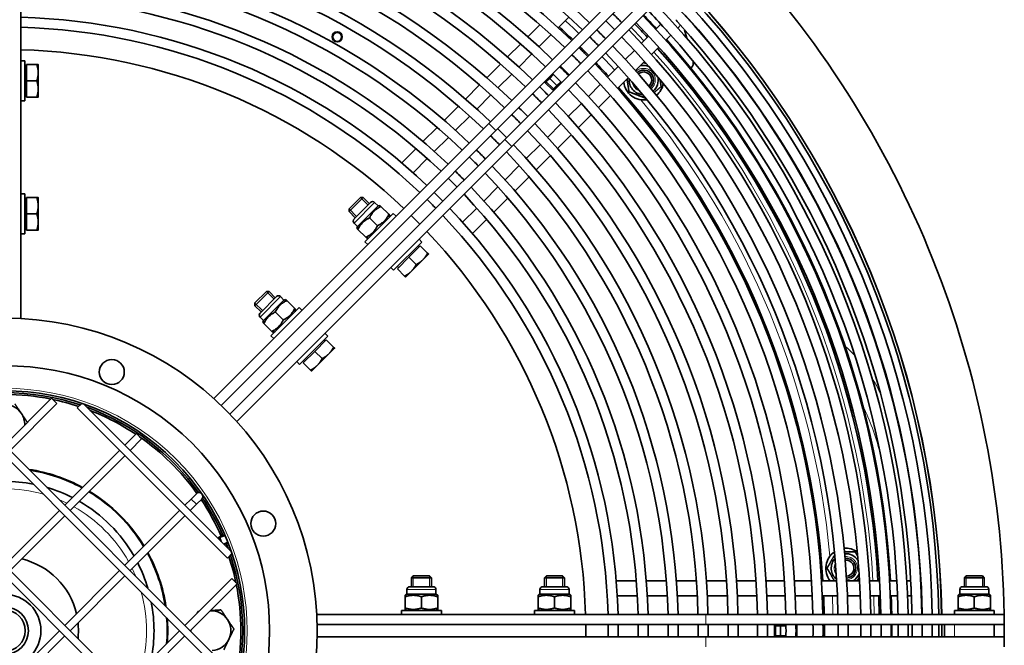
# Model space of a CAD drawing. Units: millimetres. Extents: x 942 to 1742, y -573 to 2547.
# Drawn here: x 1348 to 1742, y 2118 to 2368 of the extents above; entities that cross this region are included whole.
import ezdxf

# ---------------------------------------------------------------- set-up
doc = ezdxf.new("R2010")
doc.units = ezdxf.units.MM
doc.layers.add('Widoczne (ISO)', color=1, linetype='Continuous', lineweight=35)
doc.layers.add('Widoczne wąskie (ISO)', color=3, linetype='Continuous', lineweight=9)

msp = doc.modelspace()

# ---------------------------------------------------------------- linework, layer by layer
at = {"layer": 'Widoczne (ISO)'}
for p, q in [((1536.2, 2326.67), (1620.7, 2411.17)), ((1623.53, 2408.34), (1539.03, 2323.84)), ((1348.96, 2248.56), (1348.96, 2404.23)), ((1542.57, 2320.31), (1627.07, 2404.81)), ((1629.89, 2401.98), (1545.39, 2317.48)), ((1563.88, 2364.96), (1568.17, 2369.24)), ((1556.59, 2366.15), (1551.76, 2361.32)), ((1604.98, 2366.45), (1602.96, 2364.44)), ((1611.85, 2364.84), (1612.93, 2365.93)), ((1614.51, 2364.16), (1615.41, 2360.81)), ((1556.24, 2357.31), (1561.05, 2362.13)), ((1600.13, 2361.61), (1597.26, 2358.73)), ((1607, 2359.99), (1609.02, 2362.01)), ((1548.93, 2358.49), (1543.7, 2353.26)), ((1572.62, 2357.43), (1576.15, 2353.89)), ((1601.29, 2354.28), (1604.16, 2357.16)), ((1548.18, 2349.25), (1553.4, 2354.48)), ((1594.43, 2355.9), (1590.8, 2352.27)), ((1350.56, 2351.73), (1348.96, 2351.73)), ((1350.56, 2335.73), (1350.56, 2351.73)), ((1351.16, 2349.55), (1350.56, 2349.55)), ((1351.16, 2350.23), (1355.27, 2350.23)), ((1351.16, 2343.73), (1351.16, 2350.23)), ((1355.86, 2346.98), (1355.86, 2350.23)), ((1540.86, 2350.42), (1535.35, 2344.91)), ((1564.76, 2349.22), (1565.02, 2349.48)), ((1565.02, 2349.48), (1568.2, 2346.29)), ((1587.97, 2349.44), (1583.68, 2345.16)), ((1594.83, 2347.82), (1598.46, 2351.45)), ((1617.26, 2349.04), (1617, 2348.78)), ((1617.83, 2351.77), (1617.91, 2351.46)), ((1355.86, 2340.48), (1355.86, 2346.98)), ((1539.84, 2340.91), (1545.34, 2346.42)), ((1558.65, 2343.11), (1561.93, 2346.39)), ((1560.6, 2344.7), (1559.18, 2343.29)), ((1562.11, 2346.21), (1560.6, 2344.7)), ((1563.43, 2341.87), (1560.6, 2344.7)), ((1568.2, 2346.29), (1567.94, 2346.03)), ((1587.71, 2340.7), (1591.99, 2344.98)), ((1613.94, 2345.72), (1613.45, 2345.23)), ((1351.16, 2343.73), (1355.27, 2343.73)), ((1351.16, 2337.23), (1351.16, 2343.73)), ((1355.86, 2337.23), (1355.86, 2340.48)), ((1532.51, 2342.07), (1526.86, 2336.42)), ((1561.84, 2339.93), (1558.65, 2343.11)), ((1559.18, 2343.29), (1558.83, 2342.93)), ((1559.18, 2343.29), (1562.01, 2340.46)), ((1561.66, 2340.11), (1562.01, 2340.46)), ((1565.11, 2343.2), (1561.84, 2339.93)), ((1562.01, 2340.46), (1563.43, 2341.87)), ((1564.93, 2343.38), (1563.43, 2341.87)), ((1580.85, 2342.33), (1576.03, 2337.51)), ((1351.16, 2337.92), (1350.56, 2337.92)), ((1351.16, 2337.23), (1355.27, 2337.23)), ((1531.36, 2332.44), (1537.01, 2338.08)), ((1580.05, 2333.04), (1584.87, 2337.86)), ((1350.56, 2335.73), (1348.96, 2335.73)), ((1518.35, 2327.91), (1524.02, 2333.59)), ((1573.2, 2334.68), (1567.97, 2329.45)), ((1522.86, 2323.94), (1528.53, 2329.6)), ((1571.98, 2324.97), (1577.21, 2330.21)), ((1536.2, 2326.67), (1426.13, 2216.6)), ((1509.84, 2319.4), (1515.52, 2325.08)), ((1565.14, 2326.62), (1559.64, 2321.11)), ((1505.09, 2289.9), (1539.03, 2323.84)), ((1514.37, 2315.44), (1520.03, 2321.11)), ((1563.63, 2316.63), (1569.15, 2322.14)), ((1435.32, 2207.4), (1545.39, 2317.48)), ((1542.57, 2320.31), (1508.63, 2286.37)), ((1556.81, 2318.28), (1551.16, 2312.64)), ((1501.33, 2310.89), (1507.01, 2316.57)), ((1555.14, 2308.14), (1560.8, 2313.79)), ((1505.87, 2306.94), (1511.53, 2312.61)), ((1548.33, 2309.8), (1542.66, 2304.14)), ((1552.31, 2305.3), (1546.64, 2299.63)), ((1539.83, 2301.31), (1534.17, 2295.64)), ((1350.56, 2298.48), (1348.96, 2298.48)), ((1350.56, 2282.48), (1350.56, 2298.48)), ((1485.9, 2297.07), (1480.25, 2291.41)), ((1480.25, 2292.49), (1484.82, 2297.07)), ((1484.82, 2297.07), (1485.9, 2297.07)), ((1488.4, 2294.57), (1485.9, 2297.07)), ((1351.16, 2296.3), (1350.56, 2296.3)), ((1351.16, 2296.98), (1355.27, 2296.98)), ((1351.16, 2290.48), (1351.16, 2296.98)), ((1355.86, 2293.73), (1355.86, 2296.98)), ((1355.86, 2287.23), (1355.86, 2293.73)), ((1482.27, 2288.44), (1488.88, 2295.04)), ((1483.63, 2285.46), (1491.85, 2293.69)), ((1491.85, 2293.69), (1490.49, 2295.04)), ((1491.85, 2293.69), (1492.61, 2293.89)), ((1492.61, 2293.89), (1493.02, 2293.48)), ((1496.2, 2290.31), (1493.02, 2293.48)), ((1543.8, 2296.79), (1538.13, 2291.12)), ((1351.16, 2290.48), (1355.27, 2290.48)), ((1351.16, 2283.98), (1351.16, 2290.48)), ((1429.06, 2213.87), (1505.09, 2289.9)), ((1480.25, 2292.49), (1480.25, 2291.41)), ((1482.75, 2288.91), (1480.25, 2291.41)), ((1497.95, 2290.68), (1486.63, 2279.37)), ((1496.2, 2290.31), (1496.61, 2289.9)), ((1496.4, 2289.13), (1496.61, 2289.9)), ((1497.95, 2290.68), (1499.08, 2289.55)), ((1505.09, 2289.9), (1508.63, 2286.37)), ((1531.33, 2292.81), (1525.67, 2287.14)), ((1355.86, 2283.98), (1355.86, 2287.23)), ((1508.63, 2286.37), (1432.59, 2210.33)), ((1483.63, 2285.46), (1482.27, 2286.82)), ((1483.63, 2285.46), (1483.42, 2284.7)), ((1491.6, 2285.71), (1488.43, 2288.89)), ((1535.29, 2288.28), (1529.62, 2282.61)), ((1350.56, 2282.48), (1348.96, 2282.48)), ((1351.16, 2284.67), (1350.56, 2284.67)), ((1351.16, 2283.98), (1355.27, 2283.98)), ((1483.83, 2284.29), (1483.42, 2284.7)), ((1487, 2281.12), (1483.83, 2284.29)), ((1486.63, 2279.37), (1487.77, 2278.23)), ((1487.42, 2280.71), (1487, 2281.12)), ((1488.18, 2280.91), (1487.42, 2280.71)), ((1498.09, 2267.91), (1509.4, 2279.22)), ((1504.17, 2273.14), (1508.77, 2277.74)), ((1508.28, 2277.25), (1507.86, 2277.68)), ((1509.4, 2279.22), (1508.27, 2280.36)), ((1508.77, 2277.74), (1511.68, 2274.83)), ((1509.79, 2272.12), (1512.09, 2274.42)), ((1499.57, 2268.55), (1504.17, 2273.14)), ((1500.06, 2269.03), (1499.63, 2269.46)), ((1504.17, 2273.14), (1507.08, 2270.23)), ((1505.2, 2267.52), (1509.79, 2272.12)), ((1498.09, 2267.91), (1496.96, 2269.04)), ((1499.57, 2268.55), (1502.49, 2265.63)), ((1502.9, 2265.22), (1505.2, 2267.52)), ((1448.25, 2259.41), (1442.59, 2253.76)), ((1442.59, 2254.84), (1447.17, 2259.41)), ((1447.17, 2259.41), (1448.25, 2259.41)), ((1450.75, 2256.91), (1448.25, 2259.41)), ((1442.59, 2254.84), (1442.59, 2253.76)), ((1445.09, 2251.26), (1442.59, 2253.76)), ((1444.62, 2250.78), (1451.22, 2257.39)), ((1445.97, 2247.81), (1454.2, 2256.03)), ((1454.2, 2256.03), (1452.84, 2257.39)), ((1454.2, 2256.03), (1454.96, 2256.24)), ((1454.96, 2256.24), (1455.37, 2255.83)), ((1458.54, 2252.66), (1455.37, 2255.83)), ((1460.29, 2253.03), (1448.98, 2241.71)), ((1453.95, 2248.06), (1450.77, 2251.23)), ((1458.54, 2252.66), (1458.95, 2252.24)), ((1458.75, 2251.48), (1458.95, 2252.24)), ((1460.29, 2253.03), (1461.43, 2251.89)), ((1445.97, 2247.81), (1444.62, 2249.17)), ((1445.97, 2247.81), (1445.77, 2247.05)), ((1446.18, 2246.64), (1445.77, 2247.05)), ((1449.35, 2243.46), (1446.18, 2246.64)), ((1449.76, 2243.05), (1449.35, 2243.46)), ((1450.53, 2243.26), (1449.76, 2243.05)), ((1471.75, 2241.57), (1470.62, 2242.7)), ((1448.98, 2241.71), (1450.11, 2240.58)), ((1460.44, 2230.26), (1471.75, 2241.57)), ((1466.52, 2235.49), (1471.11, 2240.09)), ((1470.63, 2239.6), (1470.2, 2240.03)), ((1471.11, 2240.09), (1474.03, 2237.17)), ((1461.92, 2230.89), (1466.52, 2235.49)), ((1466.52, 2235.49), (1469.43, 2232.58)), ((1467.54, 2229.87), (1472.14, 2234.46)), ((1472.14, 2234.46), (1474.44, 2236.76)), ((1460.44, 2230.26), (1459.3, 2231.39)), ((1461.92, 2230.89), (1464.83, 2227.98)), ((1462.41, 2231.38), (1461.98, 2231.8)), ((1465.24, 2227.57), (1467.54, 2229.87)), ((1433.32, 2102.87), (1321.6, 2214.59)), ((1435.44, 2104.99), (1323.72, 2216.72)), ((1361.19, 2216.72), (1342.46, 2197.98)), ((1363.31, 2214.59), (1344.58, 2195.86)), ((1361.19, 2216.72), (1363.31, 2214.59)), ((1371.45, 2212.83), (1373.27, 2214.65)), ((1433.06, 2155.45), (1374.18, 2214.34)), ((1431.55, 2152.72), (1371.45, 2212.83)), ((1395.13, 2202.57), (1390.54, 2197.98)), ((1397.26, 2200.45), (1395.13, 2202.57)), ((1421.3, 2071.05), (1291.9, 2200.45)), ((1397.26, 2200.45), (1392.66, 2195.86)), ((1419.18, 2068.93), (1289.78, 2198.33)), ((1388.42, 2195.86), (1366.5, 2173.94)), ((1390.54, 2193.73), (1368.62, 2171.81)), ((1414.58, 2173.94), (1417.05, 2176.41)), ((1419.18, 2178.53), (1417.05, 2176.41)), ((1419.18, 2174.29), (1421.3, 2176.41)), ((1364.38, 2171.81), (1342.46, 2149.89)), ((1390.54, 2149.89), (1412.46, 2171.81)), ((1416.7, 2171.81), (1419.18, 2174.29)), ((1366.5, 2169.69), (1344.58, 2147.77)), ((1392.66, 2147.77), (1414.58, 2169.69)), ((1427.89, 2160.63), (1428.35, 2161.21)), ((1430.46, 2162.08), (1428.35, 2161.21)), ((1428.35, 2161.21), (1429.09, 2159.43)), ((1431.8, 2158.85), (1430.29, 2158.22)), ((1433.37, 2154.55), (1431.55, 2152.72)), ((1366.5, 2125.85), (1388.42, 2147.77)), ((1368.62, 2123.73), (1390.54, 2145.65)), ((1414.58, 2125.85), (1433.32, 2144.59)), ((1433.32, 2144.59), (1435.44, 2142.47)), ((1505.97, 2145.63), (1505.21, 2144.86)), ((1513.21, 2144.86), (1505.21, 2144.86)), ((1505.21, 2141.33), (1505.21, 2144.86)), ((1505.97, 2145.63), (1512.44, 2145.63)), ((1512.44, 2145.63), (1513.21, 2144.86)), ((1513.21, 2141.33), (1513.21, 2144.86)), ((1559.22, 2145.63), (1558.46, 2144.86)), ((1566.46, 2144.86), (1558.46, 2144.86)), ((1558.46, 2141.33), (1558.46, 2144.86)), ((1559.22, 2145.63), (1565.69, 2145.63)), ((1565.69, 2145.63), (1566.46, 2144.86)), ((1566.46, 2141.33), (1566.46, 2144.86)), ((1587.14, 2143.73), (1595.17, 2143.73)), ((1599.18, 2143.73), (1607.2, 2143.73)), ((1611.21, 2143.73), (1619.23, 2143.73)), ((1631.24, 2143.73), (1623.24, 2143.73)), ((1643.04, 2143.73), (1635.25, 2143.73)), ((1654.45, 2143.73), (1647.05, 2143.73)), ((1665.28, 2143.73), (1658.46, 2143.73)), ((1675.35, 2143.73), (1669.29, 2143.73)), ((1684.5, 2143.73), (1679.36, 2143.73)), ((1692.57, 2143.73), (1688.51, 2143.73)), ((1699.43, 2143.73), (1696.57, 2143.73)), ((1704.97, 2143.73), (1703.44, 2143.73)), ((1709.1, 2143.73), (1708.98, 2143.73)), ((1727.22, 2145.63), (1726.46, 2144.86)), ((1734.46, 2144.86), (1726.46, 2144.86)), ((1726.46, 2141.33), (1726.46, 2144.86)), ((1727.22, 2145.63), (1733.69, 2145.63)), ((1733.69, 2145.63), (1734.46, 2144.86)), ((1734.46, 2141.33), (1734.46, 2144.86)), ((1416.7, 2123.73), (1435.44, 2142.47)), ((1503.39, 2138.27), (1503.39, 2140.19)), ((1504.53, 2141.33), (1513.88, 2141.33)), ((1515.02, 2138.27), (1515.02, 2140.19)), ((1556.64, 2138.27), (1556.64, 2140.19)), ((1557.78, 2141.33), (1567.13, 2141.33)), ((1568.27, 2138.27), (1568.27, 2140.19)), ((1724.64, 2138.27), (1724.64, 2140.19)), ((1725.78, 2141.33), (1735.13, 2141.33)), ((1736.27, 2138.27), (1736.27, 2140.19)), ((1503.39, 2138.27), (1502.71, 2137.88)), ((1502.71, 2137.3), (1502.71, 2137.88)), ((1502.71, 2132.81), (1502.71, 2137.3)), ((1503.39, 2138.27), (1515.02, 2138.27)), ((1509.21, 2132.81), (1509.21, 2137.3)), ((1515.02, 2138.27), (1515.71, 2137.88)), ((1515.71, 2137.88), (1515.71, 2137.3)), ((1515.71, 2132.81), (1515.71, 2137.3)), ((1556.64, 2138.27), (1555.96, 2137.88)), ((1555.96, 2137.3), (1555.96, 2137.88)), ((1555.96, 2132.81), (1555.96, 2137.3)), ((1556.64, 2138.27), (1568.27, 2138.27)), ((1562.46, 2132.81), (1562.46, 2137.3)), ((1568.27, 2138.27), (1568.96, 2137.88)), ((1568.96, 2137.88), (1568.96, 2137.3)), ((1568.96, 2132.81), (1568.96, 2137.3)), ((1587.56, 2137.73), (1595.57, 2137.73)), ((1599.57, 2137.73), (1607.59, 2137.73)), ((1611.59, 2137.73), (1619.6, 2137.73)), ((1623.61, 2137.73), (1631.59, 2137.73)), ((1635.6, 2137.73), (1643.38, 2137.73)), ((1647.39, 2137.73), (1654.78, 2137.73)), ((1658.79, 2137.73), (1665.6, 2137.73)), ((1669.6, 2137.73), (1675.66, 2137.73)), ((1679.66, 2137.73), (1684.8, 2137.73)), ((1688.8, 2137.73), (1692.86, 2137.73)), ((1696.86, 2137.73), (1699.72, 2137.73)), ((1703.72, 2137.73), (1705.25, 2137.73)), ((1709.25, 2137.73), (1709.38, 2137.73)), ((1724.64, 2138.27), (1723.96, 2137.88)), ((1723.96, 2137.3), (1723.96, 2137.88)), ((1723.96, 2132.81), (1723.96, 2137.3)), ((1724.64, 2138.27), (1736.27, 2138.27)), ((1730.46, 2132.81), (1730.46, 2137.3)), ((1736.27, 2138.27), (1736.96, 2137.88)), ((1736.96, 2137.88), (1736.96, 2137.3)), ((1736.96, 2132.81), (1736.96, 2137.3)), ((1517.21, 2131.83), (1501.21, 2131.83)), ((1501.21, 2131.83), (1501.21, 2130.23)), ((1502.71, 2132.23), (1502.71, 2132.81)), ((1503.39, 2131.83), (1502.71, 2132.23)), ((1515.02, 2131.83), (1515.71, 2132.23)), ((1515.71, 2132.81), (1515.71, 2132.23)), ((1517.21, 2131.83), (1517.21, 2130.23)), ((1570.46, 2131.83), (1554.46, 2131.83)), ((1554.46, 2131.83), (1554.46, 2130.23)), ((1555.96, 2132.23), (1555.96, 2132.81)), ((1556.64, 2131.83), (1555.96, 2132.23)), ((1568.27, 2131.83), (1568.96, 2132.23)), ((1568.96, 2132.81), (1568.96, 2132.23)), ((1570.46, 2131.83), (1570.46, 2130.23)), ((1738.46, 2131.83), (1722.46, 2131.83)), ((1722.46, 2131.83), (1722.46, 2130.23)), ((1723.96, 2132.23), (1723.96, 2132.81)), ((1724.64, 2131.83), (1723.96, 2132.23)), ((1736.27, 2131.83), (1736.96, 2132.23)), ((1736.96, 2132.81), (1736.96, 2132.23)), ((1738.46, 2131.83), (1738.46, 2130.23)), ((1622.96, 2130.23), (1467.29, 2130.23)), ((1622.96, 2130.23), (1742.46, 2130.23)), ((1742.46, 2130.23), (1742.46, 2126.23)), ((1342.46, 2101.81), (1364.38, 2123.73)), ((1390.54, 2101.81), (1412.46, 2123.73)), ((1467.43, 2126.23), (1574.96, 2126.23)), ((1574.96, 2126.23), (1574.96, 2121.23)), ((1574.96, 2126.23), (1622.96, 2126.23)), ((1742.46, 2126.23), (1622.96, 2126.23)), ((1650.46, 2121.48), (1650.46, 2125.98)), ((1650.46, 2125.98), (1655.09, 2125.98)), ((1650.96, 2125.73), (1650.46, 2125.73)), ((1652.96, 2125.73), (1650.96, 2125.73)), ((1650.96, 2125.73), (1650.96, 2121.73)), ((1655.09, 2125.73), (1652.96, 2125.73)), ((1652.96, 2121.73), (1652.96, 2125.73)), ((1659.09, 2125.98), (1659.46, 2125.98)), ((1659.46, 2125.98), (1659.46, 2121.48)), ((1670.46, 2126.23), (1670.46, 2121.23)), ((1697.46, 2123.73), (1697.46, 2126.23)), ((1697.46, 2121.23), (1697.46, 2123.73)), ((1718.46, 2126.23), (1718.46, 2121.23)), ((1738.46, 2126.23), (1738.46, 2121.23)), ((1742.46, 2121.23), (1742.46, 2126.23)), ((1344.58, 2099.69), (1366.5, 2121.61)), ((1392.66, 2099.69), (1414.58, 2121.61)), ((1574.96, 2121.23), (1467.43, 2121.23)), ((1622.96, 2121.23), (1574.96, 2121.23)), ((1622.96, 2121.23), (1742.46, 2121.23)), ((1650.46, 2121.73), (1650.96, 2121.73)), ((1655.09, 2121.48), (1650.46, 2121.48)), ((1650.96, 2121.73), (1652.96, 2121.73)), ((1655.09, 2121.73), (1652.96, 2121.73)), ((1659.46, 2121.48), (1659.09, 2121.48)), ((1742.46, 2121.23), (1742.46, 2117.23))]:
    msp.add_line(p, q, dxfattribs=at)
for centre, radius in [((1475.5, 2361.3), 2.03), ((1475.5, 2361.3), 1.79), ((1342.46, 2123.73), 125), ((1385.32, 2227.21), 5), ((1445.93, 2166.59), 5), ((1342.46, 2123.73), 14.5), ((1342.46, 2123.73), 9.5), ((1342.46, 2123.73), 8.23)]:
    msp.add_circle(centre, radius, dxfattribs=at)
for centre, radius, start, end in [((1342.46, 2123.73), 337.5, 46.1035, 88.8965), ((1342.46, 2123.73), 333.5, 46.1168, 88.8832), ((1342.46, 2123.73), 327.45, 46.1374, 88.8626), ((1342.46, 2123.73), 323.45, 46.1515, 88.8485), ((1342.46, 2123.73), 316.64, 46.1763, 88.8237), ((1342.46, 2123.73), 312.64, 46.1913, 88.8087), ((1342.46, 2123.73), 305.25, 46.2201, 88.7799), ((1342.46, 2123.73), 301.25, 46.2363, 88.7637), ((1342.46, 2123.73), 293.48, 46.2691, 88.7309), ((1342.46, 2123.73), 289.48, 46.2867, 88.7133), ((1342.46, 2123.73), 281.5, 46.3231, 88.6769), ((1342.46, 2123.73), 277.5, 46.3422, 88.6578), ((1342.46, 2123.73), 400, 0.9311, 44.0689), ((1342.46, 2123.73), 269.5, 46.382, 88.618), ((1342.46, 2123.73), 265.5, 46.4029, 88.5971), ((1342.46, 2123.73), 374.96, 0.9933, 44.0067), ((1342.46, 2123.73), 375, 0.9932, 44.0068), ((1342.46, 2123.73), 257.5, 46.4465, 88.5535), ((1342.46, 2123.73), 371.19, 1.0034, 43.9966), ((1342.46, 2123.73), 373.83, 0.9963, 44.0037), ((1342.46, 2123.73), 253.5, 46.4693, 88.5307), ((1342.46, 2123.73), 367.07, 1.0146, 43.9854), ((1342.46, 2123.73), 357.53, 42.345, 43.9583), ((1342.46, 2123.73), 361.53, 1.0302, 43.9698), ((1342.46, 2123.73), 245.5, 46.5172, 88.4828), ((1342.46, 2123.73), 346.63, 44.5868, 45.4132), ((1342.46, 2123.73), 354.68, 1.0501, 43.9499), ((1342.46, 2123.73), 355, 42.7399, 43.9509), ((1342.46, 2123.73), 367.19, 2.8761, 42.1239), ((1342.46, 2123.73), 241.5, 46.5423, 88.4577), ((1342.46, 2123.73), 328, 46.1355, 47.4463), ((1342.46, 2123.73), 337.5, 44.5756, 45.4244), ((1342.46, 2123.73), 342.63, 44.5819, 45.4181), ((1342.46, 2123.73), 346.63, 1.0745, 43.9255), ((1342.46, 2123.73), 350, 42.7076, 43.9359), ((1342.46, 2123.73), 350.68, 1.0621, 43.9379), ((1342.46, 2123.73), 363.07, 2.8702, 42.1298), ((1342.46, 2123.73), 333.5, 44.5705, 45.4295), ((1342.46, 2123.73), 342.63, 1.087, 43.913), ((1342.46, 2123.73), 355, 3.2296, 41.7704), ((1342.46, 2123.73), 357.53, 2.8341, 42.1659), ((1342.46, 2123.73), 232.5, 46.602, 88.398), ((1342.46, 2123.73), 327.45, 44.5626, 45.4374), ((1342.46, 2123.73), 328, 45, 45.4367), ((1342.46, 2123.73), 337.5, 1.1035, 43.8965), ((1342.46, 2123.73), 350, 3.2758, 41.7242), ((1342.46, 2123.73), 323.45, 44.5571, 45.4429), ((1342.46, 2123.73), 328, 44.5633, 45), ((1342.46, 2123.73), 333.5, 1.1168, 43.8832), ((1342.46, 2123.73), 316.64, 44.5476, 45.4524), ((1342.46, 2123.73), 327.45, 1.1374, 43.8626), ((1342.46, 2123.73), 328, 42.5537, 43.8645), ((1598.13, 2344.05), 5.82, 69.1216, 104.2992), ((1615.5, 2350.81), 2.5, 315, 15), ((1342.46, 2123.73), 312.64, 44.5418, 45.4582), ((1342.46, 2123.73), 323.45, 1.1515, 43.8485), ((1598.13, 2344.05), 5.81, 174.5861, 266.9179), ((1598.13, 2344.05), 4, 310.3991, 131.1048), ((1598.13, 2344.05), 4, 310.3991, 131.1048), ((1598.13, 2344.05), 3.23, 310.4611, 131.0429), ((1598.13, 2344.05), 5.82, 310.2492, 12.3824), ((1342.46, 2123.73), 305.25, 44.5307, 45.4693), ((1342.46, 2123.73), 316.64, 1.1763, 43.8237), ((1342.46, 2123.73), 328, 3.4958, 41.5042), ((1598.13, 2344.05), 8, 186.3178, 280.1545), ((1598.13, 2344.05), 8, 310.0662, 350.0969), ((1342.46, 2123.73), 301.25, 44.5245, 45.4755), ((1342.46, 2123.73), 312.64, 1.1913, 43.8087), ((1342.46, 2123.73), 293.48, 44.5119, 45.4881), ((1342.46, 2123.73), 305.25, 1.2201, 43.7799), ((1342.46, 2123.73), 289.48, 44.5052, 45.4948), ((1342.46, 2123.73), 301.25, 1.2363, 43.7637), ((1342.46, 2123.73), 293.48, 1.2691, 43.7309), ((1342.46, 2123.73), 277.5, 44.4838, 45.5162), ((1342.46, 2123.73), 281.5, 44.4911, 45.5089), ((1342.46, 2123.73), 289.48, 1.2867, 43.7133), ((1342.46, 2123.73), 281.5, 1.3231, 43.6769), ((1342.46, 2123.73), 265.5, 44.4605, 45.5395), ((1342.46, 2123.73), 269.5, 44.4685, 45.5315), ((1342.46, 2123.73), 277.5, 1.3422, 43.6578), ((1342.46, 2123.73), 269.5, 1.382, 43.618), ((1342.46, 2123.73), 257.5, 44.4437, 45.5563), ((1342.46, 2123.73), 265.5, 1.4029, 43.5971), ((1342.46, 2123.73), 253.5, 44.4349, 45.5651), ((1342.46, 2123.73), 257.5, 1.4465, 43.5535), ((1342.46, 2123.73), 245.5, 44.4165, 45.5835), ((1342.46, 2123.73), 253.5, 1.4693, 43.5307), ((1489.69, 2294.24), 1.14, 45, 135), ((1342.46, 2123.73), 241.5, 44.4069, 45.5931), ((1342.46, 2123.73), 241.5, 1.5423, 43.4577), ((1342.46, 2123.73), 245.5, 1.5172, 43.4828), ((1483.08, 2287.63), 1.14, 135, 225), ((1342.46, 2123.73), 232.5, 1.602, 43.398), ((1452.03, 2256.58), 1.14, 45, 135), ((1445.42, 2249.97), 1.14, 135, 225), ((1342.46, 2123.73), 106, 315.005, 314.995), ((1342.46, 2123.73), 96, 315.005, 314.995), ((1342.46, 2123.73), 95.25, 71.4998, 108.5002), ((1342.46, 2123.73), 94.5, 78.749, 101.251), ((1342.46, 2123.73), 94.5, 71.7267, 78.2821), ((1342.46, 2206.23), 8, 34.1355, 94.1355), ((1342.46, 2206.23), 8, 358.1523, 34.1355), ((1342.46, 2123.73), 95.25, 35.4391, 69.7509), ((1342.46, 2123.73), 94.5, 56.2895, 68.7454), ((1342.46, 2123.73), 94.5, 35.5499, 55.2222), ((1342.46, 2123.73), 65.25, 61.4707, 81.4286), ((1342.46, 2123.73), 65, 61.5359, 81.1289), ((1342.46, 2123.73), 59.75, 79.06, 100.94), ((1342.46, 2123.73), 59.75, 63.0365, 73.5187), ((1342.46, 2123.73), 65, 31.2042, 58.7958), ((1342.46, 2123.73), 65.25, 31.2581, 58.7419), ((1420.24, 2177.47), 1.5, 48.1725, 135), ((1342.46, 2123.73), 59.75, 29.9647, 60.0353), ((1342.46, 2123.73), 94.5, 23.5611, 33.7105), ((1420.24, 2177.47), 1.5, 315, 21.1094), ((1342.46, 2123.73), 95.25, 23.5527, 33.8428), ((1342.46, 2123.73), 94.5, 21.2546, 21.4389), ((1342.46, 2123.73), 95.25, 20.2491, 21.4473), ((1679.03, 2148.73), 8, 124.8455, 218.6822), ((1679.03, 2148.73), 8, 54.9031, 94.9338), ((1342.46, 2123.73), 29.5, 13.3032, 76.6968), ((1342.46, 2123.73), 65, 8.8711, 28.4641), ((1342.46, 2123.73), 65.25, 8.5714, 28.5293), ((1342.46, 2123.73), 94.5, 11.7179, 18.2733), ((1342.46, 2123.73), 95.25, 341.4998, 18.5002), ((1679.03, 2148.73), 5.81, 138.0821, 230.4139), ((1679.03, 2148.73), 5.81, 32.6176, 94.7508), ((1679.03, 2148.73), 4, 273.8952, 94.6009), ((1679.03, 2148.73), 4, 273.8952, 94.6009), ((1679.03, 2148.73), 3.23, 273.9571, 94.5389), ((1342.46, 2123.73), 59.75, 16.4813, 26.9635), ((1679.03, 2148.73), 5.81, 300.7008, 335.8784), ((1342.46, 2123.73), 94.5, 348.749, 11.251), ((1504.53, 2140.19), 1.14, 90, 180), ((1513.88, 2140.19), 1.14, 0, 90), ((1557.78, 2140.19), 1.14, 90, 180), ((1567.13, 2140.19), 1.14, 0, 90), ((1342.46, 2123.73), 357.53, 1.0417, 2.655), ((1342.46, 2123.73), 363.07, 1.0258, 2.5355), ((1342.46, 2123.73), 367.19, 1.0143, 2.4689), ((1725.78, 2140.19), 1.14, 90, 180), ((1735.13, 2140.19), 1.14, 0, 90), ((1342.46, 2123.73), 328, 1.1355, 2.4463), ((1342.46, 2123.73), 350, 1.0641, 2.2924), ((1342.46, 2123.73), 355, 1.0491, 2.2601), ((1342.46, 2123.73), 59.75, 349.06, 10.94), ((1424.96, 2123.73), 8, 34.1355, 91.8477), ((1342.46, 2123.73), 65, 355.4, 4.6), ((1342.46, 2123.73), 65.25, 355.6572, 4.3428), ((1424.96, 2123.73), 8, 334.1355, 34.1355), ((1342.46, 2123.73), 29.5, 353.8379, 6.1621), ((1424.96, 2123.73), 8, 178.1523, 181.8477), ((1342.46, 2123.73), 241.5, 359.4069, 0.5931), ((1342.46, 2123.73), 245.5, 359.4165, 0.5835), ((1342.46, 2123.73), 253.5, 359.4349, 0.5651), ((1342.46, 2123.73), 257.5, 359.4437, 0.5563), ((1342.46, 2123.73), 265.5, 359.4605, 0.5395), ((1342.46, 2123.73), 269.5, 359.4685, 0.5315), ((1342.46, 2123.73), 277.5, 359.4838, 0.5162), ((1342.46, 2123.73), 281.5, 359.4911, 0.5089), ((1342.46, 2123.73), 289.48, 359.5052, 0.4948), ((1342.46, 2123.73), 293.48, 359.5119, 0.4881), ((1342.46, 2123.73), 301.25, 359.5245, 0.4755), ((1342.46, 2123.73), 305.25, 359.5307, 0.4693), ((1342.46, 2123.73), 312.64, 359.5418, 0.4582), ((1342.46, 2123.73), 316.64, 359.5476, 0.4524), ((1342.46, 2123.73), 323.45, 359.5571, 0.4429), ((1342.46, 2123.73), 327.45, 359.5626, 0.4374), ((1342.46, 2123.73), 328, 0, 0.4367), ((1342.46, 2123.73), 328, 359.5633, 0), ((1342.46, 2123.73), 333.5, 359.5705, 0.4295), ((1342.46, 2123.73), 337.5, 359.5756, 0.4244), ((1342.46, 2123.73), 342.63, 359.5819, 0.4181), ((1342.46, 2123.73), 346.63, 359.5868, 0.4132), ((1342.46, 2123.73), 350.68, 359.5915, 0.4085), ((1342.46, 2123.73), 354.68, 359.5961, 0.4039), ((1342.46, 2123.73), 355, 0, 0.4035), ((1342.46, 2123.73), 355, 359.5965, 0), ((1342.46, 2123.73), 357.53, 359.5994, 0.4006), ((1342.46, 2123.73), 361.53, 359.6038, 0.3962), ((1342.46, 2123.73), 363.07, 359.6055, 0.3945), ((1342.46, 2123.73), 367.07, 359.6098, 0.3902), ((1342.46, 2123.73), 367.19, 359.6099, 0.3901), ((1342.46, 2123.73), 371.19, 359.6141, 0.3859), ((1342.46, 2123.73), 373.83, 359.6168, 0.3832), ((1342.46, 2123.73), 374.96, 359.618, 0.382), ((1342.46, 2123.73), 375, 359.618, 0.382), ((1424.96, 2123.73), 8, 274.1355, 334.1355)]:
    msp.add_arc(centre, radius, start, end, dxfattribs=at)
for points, knots in [([(1610.95, 2368.18), (1611.1, 2368.02), (1611.25, 2367.84), (1611.5, 2367.54), (1611.59, 2367.42), (1611.69, 2367.31), (1611.7, 2367.29), (1611.71, 2367.28)], [0, 0, 0, 0, 0.0672458, 0.0672458, 0.1222828, 0.1222828, 0.1298682, 0.1298682, 0.1298682, 0.1298682]), ([(1606.71, 2364.56), (1606.73, 2364.54), (1606.75, 2364.51), (1606.85, 2364.41), (1606.93, 2364.33), (1607.01, 2364.24)], [0.80195281, 0.80195281, 0.80195281, 0.80195281, 0.8124547, 0.8124547, 0.84688712, 0.84688712, 0.84688712, 0.84688712]), ([(1607.01, 2364.24), (1607.15, 2364.08), (1607.3, 2363.91), (1607.45, 2363.75), (1607.45, 2363.74), (1607.46, 2363.74)], [0, 0, 0, 0, 0.06563747, 0.06563747, 0.06876402, 0.06876402, 0.06876402, 0.06876402]), ([(1699.55, 2141.41), (1699.56, 2141.3), (1699.56, 2141.19), (1699.58, 2140.97), (1699.58, 2140.85), (1699.59, 2140.73)], [0.77525185, 0.77525185, 0.77525185, 0.77525185, 0.80894471, 0.80894471, 0.84429803, 0.84429803, 0.84429803, 0.84429803]), ([(1705.07, 2141.91), (1705.07, 2141.9), (1705.07, 2141.88), (1705.08, 2141.75), (1705.09, 2141.62), (1705.12, 2141.36), (1705.13, 2141.24), (1705.15, 2140.99), (1705.16, 2140.86), (1705.16, 2140.73)], [0.7347898, 0.7347898, 0.7347898, 0.7347898, 0.7410978, 0.7410978, 0.7863739, 0.7863739, 0.8253047, 0.8253047, 0.8633455, 0.8633455, 0.8633455, 0.8633455]), ([(1705.16, 2140.73), (1705.17, 2140.51), (1705.16, 2140.29), (1705.16, 2139.99), (1705.16, 2139.89), (1705.17, 2139.79)], [0, 0, 0, 0, 0.0670976, 0.0670976, 0.1076559, 0.1076559, 0.1076559, 0.1076559]), ([(1709.18, 2142.16), (1709.18, 2142.15), (1709.18, 2142.15), (1709.19, 2142.09), (1709.2, 2142.02), (1709.23, 2141.83), (1709.25, 2141.7), (1709.3, 2141.44), (1709.32, 2141.3), (1709.35, 2141.02), (1709.36, 2140.87), (1709.36, 2140.73)], [0.7122511, 0.7122511, 0.7122511, 0.7122511, 0.7129794, 0.7129794, 0.7485422, 0.7485422, 0.7930167, 0.7930167, 0.8370639, 0.8370639, 0.8797469, 0.8797469, 0.8797469, 0.8797469]), ([(1709.36, 2140.73), (1709.36, 2140.51), (1709.35, 2140.29), (1709.33, 2139.95), (1709.31, 2139.82), (1709.3, 2139.64), (1709.3, 2139.59), (1709.3, 2139.55)], [0, 0, 0, 0, 0.0679463, 0.0679463, 0.1205875, 0.1205875, 0.1475586, 0.1475586, 0.1475586, 0.1475586])]:
    msp.add_open_spline(points, degree=3, knots=knots, dxfattribs=at)
for points, weights in [([(1355.86, 2346.98), (1355.86, 2348.49), (1355.27, 2350.23)], [1, 1.0379548493, 1]), ([(1355.27, 2350.23), (1355.86, 2350.23), (1355.86, 2350.23)], [1, 1.0379548493, 1]), ([(1598.05, 2351.04), (1598.65, 2350.81), (1599.22, 2350.59)], [1.03802612143, 1.05671163945, 1.0665184251]), ([(1355.27, 2343.73), (1355.86, 2345.47), (1355.86, 2346.98)], [1, 1.0379548493, 1]), ([(1592.29, 2339.32), (1591.86, 2342.05), (1591.48, 2344.47)], [1, 1.10935612384, 1.06410694447]), ([(1355.86, 2340.48), (1355.86, 2341.99), (1355.27, 2343.73)], [1, 1.0379548493, 1]), ([(1355.27, 2337.23), (1355.86, 2338.97), (1355.86, 2340.48)], [1, 1.0379548493, 1]), ([(1605.13, 2341.36), (1603.63, 2340.14), (1602.32, 2339.08)], [1, 1.07438609513, 1.07723667776]), ([(1604.67, 2344.27), (1604.89, 2342.91), (1605.13, 2341.36)], [1.07322203212, 1.0594807351, 1]), ([(1355.86, 2337.23), (1355.86, 2337.23), (1355.27, 2337.23)], [1, 1.0379548493, 1]), ([(1599.08, 2336.72), (1595.72, 2338.01), (1592.29, 2339.32)], [1.00817287867, 1.15050004553, 1]), ([(1355.86, 2293.73), (1355.86, 2295.24), (1355.27, 2296.98)], [1, 1.0379548493, 1]), ([(1355.27, 2296.98), (1355.86, 2296.98), (1355.86, 2296.98)], [1, 1.0379548493, 1]), ([(1355.27, 2290.48), (1355.86, 2292.22), (1355.86, 2293.73)], [1, 1.0379548493, 1]), ([(1493.02, 2293.48), (1489.96, 2291.95), (1488.43, 2288.89)], [1, 1.15470053838, 1]), ([(1355.86, 2287.23), (1355.86, 2288.74), (1355.27, 2290.48)], [1, 1.0379548493, 1]), ([(1491.6, 2285.71), (1494.67, 2287.24), (1496.2, 2290.31)], [1, 1.15470053838, 1]), ([(1355.27, 2283.98), (1355.86, 2285.72), (1355.86, 2287.23)], [1, 1.0379548493, 1]), ([(1488.43, 2288.89), (1485.36, 2287.35), (1483.83, 2284.29)], [1, 1.15470053838, 1]), ([(1487, 2281.12), (1490.07, 2282.65), (1491.6, 2285.71)], [1, 1.15470053838, 1]), ([(1355.86, 2283.98), (1355.86, 2283.98), (1355.27, 2283.98)], [1, 1.0379548493, 1]), ([(1509.79, 2272.12), (1510.86, 2273.18), (1511.68, 2274.83)], [1, 1.0379548493, 1]), ([(1511.68, 2274.83), (1512.09, 2274.42), (1512.09, 2274.42)], [1, 1.0379548493, 1]), ([(1505.2, 2267.52), (1506.26, 2268.59), (1507.08, 2270.23)], [1, 1.0379548493, 1]), ([(1507.08, 2270.23), (1508.73, 2271.05), (1509.79, 2272.12)], [1, 1.0379548493, 1]), ([(1502.49, 2265.63), (1504.13, 2266.45), (1505.2, 2267.52)], [1, 1.0379548493, 1]), ([(1502.9, 2265.22), (1502.9, 2265.22), (1502.49, 2265.63)], [1, 1.0379548493, 1]), ([(1455.37, 2255.83), (1452.31, 2254.3), (1450.77, 2251.23)], [1, 1.15470053838, 1]), ([(1450.77, 2251.23), (1447.71, 2249.7), (1446.18, 2246.64)], [1, 1.15470053838, 1]), ([(1453.95, 2248.06), (1457.01, 2249.59), (1458.54, 2252.66)], [1, 1.15470053838, 1]), ([(1449.35, 2243.46), (1452.42, 2245), (1453.95, 2248.06)], [1, 1.15470053838, 1]), ([(1469.43, 2232.58), (1471.07, 2233.4), (1472.14, 2234.46)], [1, 1.0379548493, 1]), ([(1472.14, 2234.46), (1473.21, 2235.53), (1474.03, 2237.17)], [1, 1.0379548493, 1]), ([(1474.03, 2237.17), (1474.44, 2236.76), (1474.44, 2236.76)], [1, 1.0379548493, 1]), ([(1467.54, 2229.87), (1468.61, 2230.93), (1469.43, 2232.58)], [1, 1.0379548493, 1]), ([(1464.83, 2227.98), (1466.48, 2228.8), (1467.54, 2229.87)], [1, 1.0379548493, 1]), ([(1465.24, 2227.57), (1465.24, 2227.57), (1464.83, 2227.98)], [1, 1.0379548493, 1]), ([(1346.49, 2214.54), (1347.87, 2212.49), (1349.08, 2210.72)], [1, 1.0379548493, 1]), ([(1349.08, 2210.72), (1350.23, 2209.02), (1351.55, 2207.07)], [1, 1.03638208553, 1.00301518394]), ([(1678.48, 2155.23), (1680.48, 2155.23), (1682.78, 2155.23)], [1.07544993209, 1.08947427787, 1]), ([(1682.78, 2155.23), (1683.31, 2154.31), (1683.79, 2153.49)], [1, 1.03943903322, 1.05876905638]), ([(1671.52, 2148.73), (1673.11, 2151.48), (1674.58, 2154.02)], [1, 1.12801862419, 1.04415992318]), ([(1674.41, 2143.73), (1673.04, 2146.11), (1671.52, 2148.73)], [1.05250632016, 1.12118730998, 1]), ([(1684.42, 2145.07), (1684.04, 2144.41), (1683.65, 2143.73)], [1.07589586389, 1.07133918183, 1.05250632016]), ([(1509.21, 2137.3), (1505.96, 2138.38), (1502.71, 2137.3)], [1, 1.15470053838, 1]), ([(1515.71, 2137.3), (1512.46, 2138.38), (1509.21, 2137.3)], [1, 1.15470053838, 1]), ([(1562.46, 2137.3), (1559.21, 2138.38), (1555.96, 2137.3)], [1, 1.15470053838, 1]), ([(1568.96, 2137.3), (1565.71, 2138.38), (1562.46, 2137.3)], [1, 1.15470053838, 1]), ([(1730.46, 2137.3), (1727.21, 2138.38), (1723.96, 2137.3)], [1, 1.15470053838, 1]), ([(1736.96, 2137.3), (1733.71, 2138.38), (1730.46, 2137.3)], [1, 1.15470053838, 1]), ([(1424.7, 2131.73), (1426.69, 2131.88), (1428.99, 2132.04)], [1.00517544589, 1.03516155305, 1]), ([(1428.99, 2132.04), (1430.37, 2129.99), (1431.58, 2128.22)], [1, 1.0379548493, 1]), ([(1502.71, 2132.81), (1505.96, 2131.72), (1509.21, 2132.81)], [1, 1.15470053838, 1]), ([(1509.21, 2132.81), (1512.46, 2131.72), (1515.71, 2132.81)], [1, 1.15470053838, 1]), ([(1555.96, 2132.81), (1559.21, 2131.72), (1562.46, 2132.81)], [1, 1.15470053838, 1]), ([(1562.46, 2132.81), (1565.71, 2131.72), (1568.96, 2132.81)], [1, 1.15470053838, 1]), ([(1723.96, 2132.81), (1727.21, 2131.72), (1730.46, 2132.81)], [1, 1.15470053838, 1]), ([(1730.46, 2132.81), (1733.71, 2131.72), (1736.96, 2132.81)], [1, 1.15470053838, 1]), ([(1419.46, 2130.73), (1419.61, 2131.05), (1419.77, 2131.38)], [1.00932048028, 1.00543992362, 1]), ([(1419.77, 2131.38), (1419.95, 2131.39), (1420.13, 2131.4)], [1, 1.00269385816, 1.00500532134]), ([(1431.58, 2128.22), (1432.78, 2126.45), (1434.17, 2124.4)], [1, 1.0379548493, 1]), ([(1434.17, 2124.4), (1433.09, 2122.17), (1432.15, 2120.24)], [1, 1.0379548493, 1]), ([(1432.15, 2120.24), (1431.22, 2118.31), (1430.14, 2116.09)], [1, 1.0379548493, 1])]:
    msp.add_rational_spline(points, weights, degree=2, dxfattribs=at)
msp.add_open_spline([(1699.59, 2140.73), (1699.59, 2140.58), (1699.6, 2140.43), (1699.61, 2140.29)], degree=3, dxfattribs=at)
at = {"layer": 'Widoczne wąskie (ISO)'}
for p, q in [((1536.2, 2326.67), (1539.03, 2323.84)), ((1542.57, 2320.31), (1545.39, 2317.48)), ((1487.88, 2294.04), (1484.85, 2297.07)), ((1490.49, 2295.04), (1482.27, 2286.82)), ((1480.25, 2292.46), (1483.27, 2289.44)), ((1450.22, 2256.39), (1447.2, 2259.41)), ((1442.59, 2254.81), (1445.62, 2251.78)), ((1452.84, 2257.39), (1444.62, 2249.17)), ((1417.05, 2176.41), (1419.18, 2174.29)), ((1430.63, 2161.69), (1427.94, 2160.58)), ((1429.97, 2158.54), (1431.65, 2159.24)), ((1505.95, 2145.61), (1505.95, 2141.33)), ((1512.46, 2141.33), (1512.46, 2145.61)), ((1559.2, 2145.61), (1559.2, 2141.33)), ((1565.71, 2141.33), (1565.71, 2145.61)), ((1727.2, 2145.61), (1727.2, 2141.33)), ((1733.71, 2141.33), (1733.71, 2145.61)), ((1515.02, 2140.19), (1503.39, 2140.19)), ((1568.27, 2140.19), (1556.64, 2140.19)), ((1736.27, 2140.19), (1724.64, 2140.19)), ((1622.96, 2130.23), (1622.96, 2126.23)), ((1659.46, 2123.73), (1659.1, 2123.73)), ((1722.46, 2121.23), (1722.46, 2126.23)), ((1622.96, 2121.23), (1622.96, 2117.23))]:
    msp.add_line(p, q, dxfattribs=at)
for centre, radius, start, end in [((1342.46, 2123.73), 331.5, 46.1235, 47.4205), ((1342.46, 2123.73), 348, 42.6944, 43.9298), ((1342.46, 2123.73), 331.5, 42.5795, 43.8765), ((1342.46, 2123.73), 348, 3.2947, 41.7053), ((1598.13, 2344.05), 4.67, 310.344, 131.16), ((1598.13, 2344.05), 3.26, 310.4592, 131.0447), ((1598.13, 2344.05), 4.67, 189.8652, 251.6388), ((1342.46, 2123.73), 331.5, 5.1544, 39.8456), ((1342.46, 2123.73), 97, 315.005, 314.995), ((1342.46, 2123.73), 56.75, 74.2792, 105.7208), ((1342.46, 2123.73), 56.75, 64.0256, 67.315), ((1342.46, 2123.73), 56.75, 29.1495, 60.8505), ((1679.03, 2148.73), 4.67, 273.84, 94.656), ((1679.03, 2148.73), 3.26, 305, 94.5408), ((1342.46, 2123.73), 56.75, 22.685, 25.9744), ((1679.03, 2148.73), 4.67, 153.3612, 215.1348), ((1342.46, 2123.73), 56.75, 344.2792, 15.7208), ((1342.46, 2123.73), 331.5, 1.1235, 2.4205), ((1342.46, 2123.73), 348, 1.0702, 2.3056)]:
    msp.add_arc(centre, radius, start, end, dxfattribs=at)
for points, knots in [([(1671.95, 2241.77), (1672.07, 2241.72), (1672.19, 2241.67), (1672.48, 2241.54), (1672.65, 2241.46), (1672.82, 2241.38)], [37.5840077, 37.5840077, 37.5840077, 37.5840077, 37.6714735, 37.6714735, 37.7965869, 37.7965869, 37.7965869, 37.7965869]), ([(1689.68, 2224.43), (1690.03, 2223.87), (1690.37, 2223.3), (1691.43, 2221.48), (1692.13, 2220.21), (1692.83, 2218.88)], [41.9834875, 41.9834875, 41.9834875, 41.9834875, 42.2557642, 42.2557642, 42.8253852, 42.8253852, 42.8253852, 42.8253852])]:
    msp.add_open_spline(points, degree=3, knots=knots, dxfattribs=at)
for points in [[(1678.68, 2237.57), (1679.98, 2236.5), (1681.27, 2235.28), (1682.55, 2233.91)], [(1678.05, 2225.23), (1677.71, 2225.6), (1677.36, 2225.97), (1677.01, 2226.31)], [(1692.77, 2194.89), (1690.88, 2201.81), (1688.64, 2208.08), (1685.95, 2213.39)], [(1702.82, 2193.52), (1702.94, 2193.1), (1703.06, 2192.68), (1703.18, 2192.26)]]:
    msp.add_open_spline(points, degree=3, dxfattribs=at)

doc.saveas('drawing.dxf')
